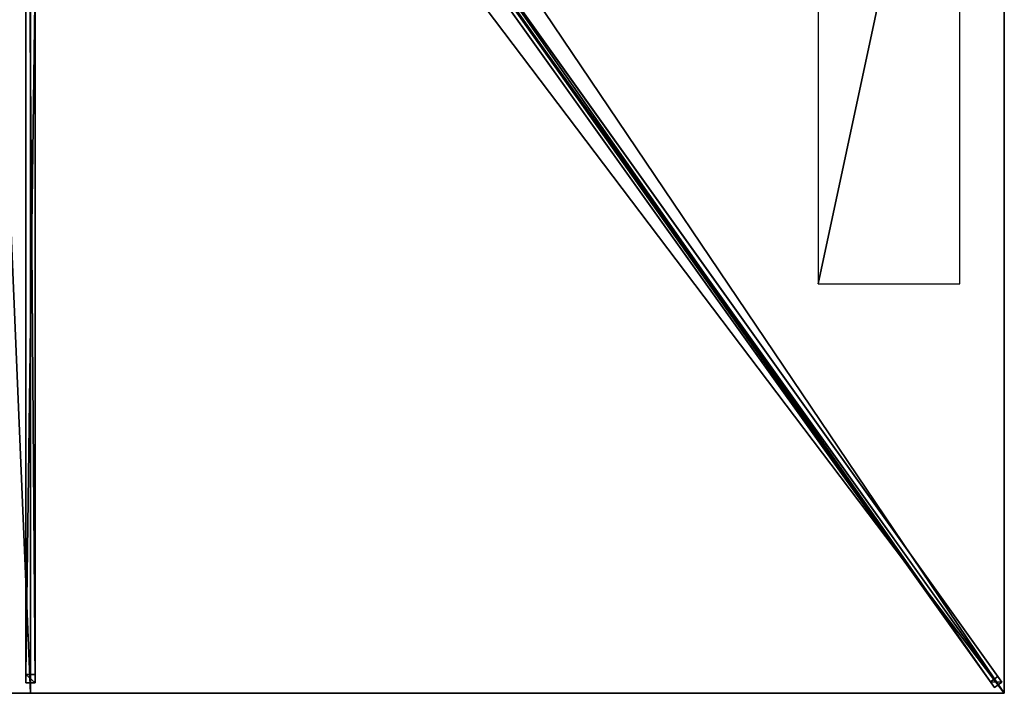
# Model space of a CAD drawing. Units: centimetres. Extents: x -125 to 125, y -175 to 175.
# Drawn here: x -1 to 125, y -175 to -88 of the extents above; entities that cross this region are included whole.
import ezdxf

# ---------------------------------------------------------------- set-up
doc = ezdxf.new("R2010")
doc.units = ezdxf.units.CM
doc.layers.get('0').update_dxf_attribs({"color": 144})

# ---------------------------------------------------------------- blocks, each defined once
blk = doc.blocks.new('Streben. May Parasols_ www.may-online.com')
for p, q in [((11.33, -14.84, 290.56), (124.7, -173.55, 239.94)), ((10.36, -15.53, 290.56), (123.72, -174.24, 239.94)), ((11.64, -16.29, 290.62), (96.87, -135.62, 252.56)), ((-0.6, -17.39, 289.85), (-0.6, -173.64, 240.01)), ((0.6, -17.39, 289.85), (0.6, -173.64, 240.01)), ((0, -18.75, 289.83), (0, -175, 240)), ((50.21, -69.26, 269.59), (124.19, -172.83, 236.55)), ((49.23, -69.95, 269.59), (123.21, -173.53, 236.55)), ((-0.6, -83.02, 265.24), (-0.6, -172.58, 236.68)), ((0.6, -83.02, 265.24), (0.6, -172.58, 236.68)), ((96.87, -135.62, 252.56), (125, -175, 240)), ((96.87, -135.62, 252.56), (105.31, -147.43, 248.79)), ((105.31, -147.43, 248.79), (125, -175, 240)), ((0.6, -172.58, 236.68), (-0.6, -172.58, 236.68)), ((-0.6, -172.58, 236.68), (-0.6, -173.64, 240.01)), ((0.6, -173.64, 240.01), (0.6, -172.58, 236.68)), ((124.19, -172.83, 236.55), (123.21, -173.53, 236.55)), ((124.7, -173.55, 239.94), (124.19, -172.83, 236.55)), ((-0.6, -173.64, 240.01), (0.6, -173.64, 240.01)), ((123.21, -173.53, 236.55), (123.72, -174.24, 239.94)), ((123.72, -174.24, 239.94), (124.7, -173.55, 239.94))]:
    blk.add_line(p, q)
mesh = blk.add_polyface()
corners = [(10.36, -15.53, 290.56), (123.21, -173.53, 236.55), (123.72, -174.24, 239.94), (49.23, -69.95, 269.59), (9.85, -14.82, 287.17)]
mesh.append_faces([[corners[k] for k in face] for face in [(0, 1, 2), (3, 0, 4)]], dxfattribs={"vtx0": -1})
mesh.append_faces([[corners[k] for k in face] for face in [(1, 0, 3)]], dxfattribs={"vtx0": -1, "vtx1": -1})
mesh = blk.add_polyface()
corners = [(123.72, -174.24, 239.94), (11.33, -14.84, 290.56), (10.36, -15.53, 290.56), (124.7, -173.55, 239.94)]
mesh.append_faces([[corners[k] for k in face] for face in [(0, 1, 2), (1, 0, 3)]], dxfattribs={"vtx0": -1})
mesh = blk.add_polyface()
corners = [(124.19, -172.83, 236.55), (11.33, -14.84, 290.56), (124.7, -173.55, 239.94), (50.21, -69.26, 269.59), (10.82, -14.12, 287.17)]
mesh.append_faces([[corners[k] for k in face] for face in [(0, 1, 2), (1, 3, 4)]], dxfattribs={"vtx0": -1})
mesh.append_faces([[corners[k] for k in face] for face in [(1, 0, 3)]], dxfattribs={"vtx0": -1, "vtx2": -1})
mesh = blk.add_polyface()
corners = [(-0.6, -17.39, 289.85), (-0.6, -172.58, 236.68), (-0.6, -173.64, 240.01), (-0.6, -83.02, 265.24), (-0.6, -16.33, 286.51)]
mesh.append_faces([[corners[k] for k in face] for face in [(0, 1, 2), (3, 0, 4)]], dxfattribs={"vtx0": -1})
mesh.append_faces([[corners[k] for k in face] for face in [(1, 0, 3)]], dxfattribs={"vtx0": -1, "vtx1": -1})
mesh = blk.add_polyface()
corners = [(0.6, -172.58, 236.68), (0.6, -17.39, 289.85), (0.6, -173.64, 240.01), (0.6, -83.02, 265.24), (0.6, -16.33, 286.51)]
mesh.append_faces([[corners[k] for k in face] for face in [(0, 1, 2), (1, 3, 4)]], dxfattribs={"vtx0": -1})
mesh.append_faces([[corners[k] for k in face] for face in [(1, 0, 3)]], dxfattribs={"vtx0": -1, "vtx2": -1})
mesh = blk.add_polyface()
corners = [(0.6, -173.64, 240.01), (-0.6, -17.39, 289.85), (-0.6, -173.64, 240.01), (0.6, -17.39, 289.85)]
mesh.append_faces([[corners[k] for k in face] for face in [(0, 1, 2), (1, 0, 3)]], dxfattribs={"vtx0": -1})
mesh = blk.add_polyface()
corners = [(49.72, -69.6, 269.59), (123.21, -173.53, 236.55), (49.23, -69.95, 269.59), (50.21, -69.26, 269.59), (124.19, -172.83, 236.55)]
mesh.append_faces([[corners[k] for k in face] for face in [(0, 1, 2), (1, 3, 4)]], dxfattribs={"vtx0": -1})
mesh.append_faces([[corners[k] for k in face] for face in [(1, 0, 3)]], dxfattribs={"vtx0": -1, "vtx2": -1})
mesh = blk.add_polyface()
corners = [(0.6, -83.02, 265.24), (-0.6, -172.58, 236.68), (-0.6, -83.02, 265.24), (0.6, -172.58, 236.68)]
mesh.append_faces([[corners[k] for k in face] for face in [(0, 1, 2), (1, 0, 3)]], dxfattribs={"vtx0": -1})
mesh = blk.add_polyface()
corners = [(0.6, -173.64, 240.01), (-0.6, -172.58, 236.68), (0.6, -172.58, 236.68), (-0.6, -173.64, 240.01)]
mesh.append_faces([[corners[k] for k in face] for face in [(0, 1, 2), (1, 0, 3)]], dxfattribs={"vtx0": -1})
mesh = blk.add_polyface()
corners = [(124.7, -173.55, 239.94), (123.21, -173.53, 236.55), (124.19, -172.83, 236.55), (123.72, -174.24, 239.94)]
mesh.append_faces([[corners[k] for k in face] for face in [(0, 1, 2), (1, 0, 3)]], dxfattribs={"vtx0": -1})
blk = doc.blocks.new('Membrane. May Parasols_ www.may-online.com')
for p, q in [((125, 0, 240), (125, -175, 240)), ((125, 0, 239.99), (125, -174.99, 239.99)), ((0, -175, 240), (0, -9.76, 292.7)), ((0, -175, 239.99), (0, -9.76, 292.69)), ((125, -175, 240), (6.97, -9.76, 292.7)), ((125, -175, 239.99), (6.97, -9.76, 292.69)), ((125, -174.99, 239.99), (6.97, -9.76, 292.69)), ((0, -175, 240), (-125, -175, 240)), ((0, -175, 239.99), (-124.99, -175, 239.99)), ((125, -175, 240), (0, -175, 240)), ((125, -175, 239.99), (0, -175, 239.99)), ((0, -175, 240), (0, -175, 239.99)), ((125, -175, 239.99), (125, -174.99, 239.99)), ((125, -174.99, 239.99), (125, -175, 239.99)), ((125, -175, 240), (125, -175, 239.99)), ((125, -175, 239.99), (125, -175, 239.99)), ((125, -175, 240), (125, -175, 239.99)), ((125, -175, 239.99), (125, -175, 239.99))]:
    blk.add_line(p, q)
mesh = blk.add_polyface()
corners = [(125, -175, 240), (6.97, 0, 292.7), (6.97, -9.76, 292.7), (125, 0, 240)]
mesh.append_faces([[corners[k] for k in face] for face in [(0, 1, 2), (1, 0, 3)]], dxfattribs={"vtx0": -1})
mesh = blk.add_polyface()
corners = [(125, -174.99, 239.99), (125, -175, 239.99), (125, 0, 239.99), (6.97, -9.76, 292.69), (6.97, 0, 292.69), (6.97, -9.76, 292.69), (125, -175, 239.99)]
mesh.append_faces([[corners[k] for k in face] for face in [(2, 3, 4)]], dxfattribs={"vtx0": -1})
mesh.append_faces([[corners[k] for k in face] for face in [(3, 2, 5), (5, 2, 6), (6, 2, 1)]], dxfattribs={"vtx0": -1, "vtx1": -1})
mesh.append_faces([[corners[k] for k in face] for face in [(0, 1, 2)]], dxfattribs={"vtx1": -1})
mesh = blk.add_polyface()
corners = [(125, -175, 239.99), (125, -175, 240), (125, -175, 239.99), (125, -174.99, 239.99), (125, 0, 240), (125, 0, 239.99)]
mesh.append_faces([[corners[k] for k in face] for face in [(0, 1, 2), (4, 3, 5)]], dxfattribs={"vtx0": -1})
mesh.append_faces([[corners[k] for k in face] for face in [(1, 3, 4)]], dxfattribs={"vtx0": -1, "vtx1": -1})
mesh.append_faces([[corners[k] for k in face] for face in [(1, 0, 3)]], dxfattribs={"vtx0": -1, "vtx2": -1})
mesh = blk.add_polyface()
corners = [(0, -175, 240), (-6.97, -9.76, 292.7), (-125, -175, 240), (0, -9.76, 292.7)]
mesh.append_faces([[corners[k] for k in face] for face in [(0, 1, 2), (1, 0, 3)]], dxfattribs={"vtx0": -1})
mesh = blk.add_polyface()
corners = [(-125, -174.99, 239.99), (-124.99, -175, 239.99), (-125, -175, 239.99), (-6.97, -9.76, 292.69), (0, -175, 239.99), (-6.97, -9.76, 292.69), (0, -9.76, 292.69)]
mesh.append_faces([[corners[k] for k in face] for face in [(0, 1, 2), (4, 5, 6)]], dxfattribs={"vtx0": -1})
mesh.append_faces([[corners[k] for k in face] for face in [(1, 3, 4)]], dxfattribs={"vtx0": -1, "vtx1": -1})
mesh.append_faces([[corners[k] for k in face] for face in [(1, 0, 3), (4, 3, 5)]], dxfattribs={"vtx0": -1, "vtx2": -1})
mesh = blk.add_polyface()
corners = [(125, -175, 240), (0, -9.76, 292.7), (0, -175, 240), (6.97, -9.76, 292.7)]
mesh.append_faces([[corners[k] for k in face] for face in [(0, 1, 2), (1, 0, 3)]], dxfattribs={"vtx0": -1})
mesh = blk.add_polyface()
corners = [(0, -9.76, 292.69), (125, -175, 239.99), (0, -175, 239.99), (6.97, -9.76, 292.69), (6.97, -9.76, 292.69), (125, -174.99, 239.99), (125, -175, 239.99)]
mesh.append_faces([[corners[k] for k in face] for face in [(0, 1, 2), (1, 5, 6)]], dxfattribs={"vtx0": -1})
mesh.append_faces([[corners[k] for k in face] for face in [(1, 0, 3), (1, 3, 4), (1, 4, 5)]], dxfattribs={"vtx0": -1, "vtx2": -1})
mesh = blk.add_polyface()
corners = [(0, -9.76, 292.7), (0, -175, 239.99), (0, -175, 240), (0, -9.76, 292.69)]
mesh.append_faces([[corners[k] for k in face] for face in [(0, 1, 2), (1, 0, 3)]], dxfattribs={"vtx0": -1})
mesh = blk.add_polyface()
corners = [(6.97, -9.76, 292.7), (125, -175, 239.99), (125, -175, 240), (6.97, -9.76, 292.69)]
mesh.append_faces([[corners[k] for k in face] for face in [(0, 1, 2), (1, 0, 3)]], dxfattribs={"vtx0": -1})
mesh = blk.add_polyface()
corners = [(125, -175, 239.99), (6.97, -9.76, 292.7), (125, -175, 240), (125, -174.99, 239.99), (6.97, -9.76, 292.69)]
mesh.append_faces([[corners[k] for k in face] for face in [(0, 1, 2), (1, 3, 4)]], dxfattribs={"vtx0": -1})
mesh.append_faces([[corners[k] for k in face] for face in [(1, 0, 3)]], dxfattribs={"vtx0": -1, "vtx2": -1})
mesh = blk.add_polyface()
corners = [(0, -175, 240), (-124.99, -175, 239.99), (0, -175, 239.99), (-125, -175, 240), (-125, -175, 239.99)]
mesh.append_faces([[corners[k] for k in face] for face in [(0, 1, 2), (1, 3, 4)]], dxfattribs={"vtx0": -1})
mesh.append_faces([[corners[k] for k in face] for face in [(3, 1, 0)]], dxfattribs={"vtx0": -1, "vtx1": -1})
mesh = blk.add_polyface()
corners = [(125, -175, 240), (125, -175, 239.99), (125, -175, 239.99), (0, -175, 240), (0, -175, 239.99)]
mesh.append_faces([[corners[k] for k in face] for face in [(0, 1, 2), (1, 3, 4)]], dxfattribs={"vtx0": -1})
mesh.append_faces([[corners[k] for k in face] for face in [(3, 1, 0)]], dxfattribs={"vtx0": -1, "vtx1": -1})
blk = doc.blocks.new('Logo. May Parasols_ www.may-online.com')
for p, q in [((119.3, -37.43, 242.77), (101.1, -37.43, 250.89)), ((101.1, -37.43, 250.89), (101.1, -122.43, 250.89)), ((119.3, -122.43, 242.77), (119.3, -37.43, 242.77)), ((101.1, -122.43, 250.89), (119.3, -122.43, 242.77))]:
    blk.add_line(p, q)
at = {"color": 28}
mesh = blk.add_polyface(dxfattribs=at)
corners = [(101.1, -122.43, 250.89), (119.3, -37.43, 242.77), (101.1, -37.43, 250.89), (119.3, -122.43, 242.77)]
mesh.append_faces([[corners[k] for k in face] for face in [(0, 1, 2), (1, 0, 3)]], dxfattribs={"vtx0": -1, "color": 28})
blk = doc.blocks.new('Gruppe32#1')
for p, q in [((124.99, 0, 240), (124.99, -175, 240)), ((125, 0, 240), (125, -175, 240)), ((124.99, -7.5, 212), (124.99, -167.5, 212)), ((125, -7.5, 212), (125, -167.5, 212)), ((125, -167.5, 212), (124.99, -167.5, 212)), ((125, -169.41, 212.38), (124.99, -169.41, 212.38)), ((125, -171.04, 213.46), (124.99, -171.04, 213.46)), ((125, -172.12, 215.09), (124.99, -172.12, 215.09)), ((124.99, -172.5, 228.1), (124.99, -172.5, 217)), ((125, -172.5, 228.1), (124.99, -172.5, 228.1)), ((125, -172.5, 217), (124.99, -172.5, 217)), ((125, -172.69, 229.06), (124.99, -172.69, 229.06)), ((125, -172.5, 228.1), (125, -172.5, 217)), ((125, -173.23, 229.87), (124.99, -173.23, 229.87)), ((125, -174.04, 230.41), (124.99, -174.04, 230.41)), ((124.99, -175, 240), (124.99, -175, 230.6)), ((125, -175, 240), (124.99, -175, 240)), ((125, -175, 230.6), (124.99, -175, 230.6)), ((125, -175, 240), (125, -175, 230.6))]:
    blk.add_line(p, q)
at = {"extrusion": (1, 0, 0)}
for centre in [(-167.5, 217, 124.99), (-167.5, 217, 125)]:
    blk.add_arc(centre, 5, 180, 270, dxfattribs=at)
at = {"extrusion": (-1, 0, 0)}
for centre in [(175, 228.1, -124.99), (175, 228.1, -125)]:
    blk.add_arc(centre, 2.5, 90, 180, dxfattribs=at)
mesh = blk.add_polyface()
corners = [(124.99, 0, 240), (124.99, -175, 230.6), (124.99, -175, 240), (124.99, -174.04, 230.41), (124.99, -173.23, 229.87), (124.99, -172.69, 229.06), (124.99, -172.5, 228.1), (124.99, -172.5, 217), (124.99, -172.12, 215.09), (124.99, -171.04, 213.46), (124.99, -169.41, 212.38), (124.99, -167.5, 212), (124.99, -7.5, 212), (124.99, -2.31, 229.06), (124.99, -2.5, 228.1), (124.99, -5.59, 212.38), (124.99, -3.96, 213.46), (124.99, -2.88, 215.09), (124.99, -1.77, 229.87), (124.99, -0.96, 230.41), (124.99, 0, 230.6), (124.99, -2.5, 217)]
mesh.append_faces([[corners[k] for k in face] for face in [(0, 1, 2), (19, 0, 20)]], dxfattribs={"vtx0": -1})
mesh.append_faces([[corners[k] for k in face] for face in [(1, 0, 3), (3, 0, 4), (4, 0, 5), (5, 0, 6), (6, 0, 7), (7, 0, 8), (8, 0, 9), (9, 0, 10), (10, 0, 11), (11, 0, 12), (12, 14, 15), (15, 14, 16), (16, 14, 17), (13, 0, 18), (18, 0, 19)]], dxfattribs={"vtx0": -1, "vtx1": -1})
mesh.append_faces([[corners[k] for k in face] for face in [(12, 0, 13)]], dxfattribs={"vtx0": -1, "vtx1": -1, "vtx2": -1})
mesh.append_faces([[corners[k] for k in face] for face in [(12, 13, 14)]], dxfattribs={"vtx0": -1, "vtx2": -1})
mesh.append_faces([[corners[k] for k in face] for face in [(21, 17, 14)]], dxfattribs={"vtx1": -1})
mesh = blk.add_polyface()
corners = [(125, -175, 240), (124.99, 0, 240), (124.99, -175, 240), (125, 0, 240)]
mesh.append_faces([[corners[k] for k in face] for face in [(0, 1, 2), (1, 0, 3)]], dxfattribs={"vtx0": -1})
mesh = blk.add_polyface()
corners = [(125, -172.12, 215.09), (125, -172.5, 228.1), (125, -172.5, 217), (125, -174.04, 230.41), (125, -175, 240), (125, -175, 230.6), (125, 0, 240), (125, -173.23, 229.87), (125, -172.69, 229.06), (125, -171.04, 213.46), (125, -169.41, 212.38), (125, -167.5, 212), (125, -7.5, 212), (125, -2.31, 229.06), (125, -2.5, 228.1), (125, -5.59, 212.38), (125, -3.96, 213.46), (125, -2.88, 215.09), (125, -2.5, 217), (125, -1.77, 229.87), (125, -0.96, 230.41), (125, 0, 230.6)]
mesh.append_faces([[corners[k] for k in face] for face in [(0, 1, 2), (3, 4, 5), (14, 17, 18), (6, 20, 21)]], dxfattribs={"vtx0": -1})
mesh.append_faces([[corners[k] for k in face] for face in [(4, 3, 6), (13, 12, 14)]], dxfattribs={"vtx0": -1, "vtx1": -1})
mesh.append_faces([[corners[k] for k in face] for face in [(6, 1, 0), (6, 12, 13)]], dxfattribs={"vtx0": -1, "vtx1": -1, "vtx2": -1})
mesh.append_faces([[corners[k] for k in face] for face in [(6, 3, 7), (6, 7, 8), (6, 8, 1), (6, 0, 9), (6, 9, 10), (6, 10, 11), (6, 11, 12), (14, 12, 15), (14, 15, 16), (14, 16, 17), (6, 13, 19), (6, 19, 20)]], dxfattribs={"vtx0": -1, "vtx2": -1})
mesh = blk.add_polyface()
corners = [(125, -7.5, 212), (124.99, -167.5, 212), (124.99, -7.5, 212), (125, -167.5, 212)]
mesh.append_faces([[corners[k] for k in face] for face in [(0, 1, 2), (1, 0, 3)]], dxfattribs={"vtx0": -1})
mesh = blk.add_polyface()
corners = [(125, -167.5, 212), (124.99, -169.41, 212.38), (124.99, -167.5, 212), (125, -169.41, 212.38)]
mesh.append_faces([[corners[k] for k in face] for face in [(0, 1, 2), (1, 0, 3)]], dxfattribs={"vtx0": -1})
mesh = blk.add_polyface()
corners = [(125, -169.41, 212.38), (124.99, -171.04, 213.46), (124.99, -169.41, 212.38), (125, -171.04, 213.46)]
mesh.append_faces([[corners[k] for k in face] for face in [(0, 1, 2), (1, 0, 3)]], dxfattribs={"vtx0": -1})
mesh = blk.add_polyface()
corners = [(125, -172.12, 215.09), (124.99, -171.04, 213.46), (125, -171.04, 213.46), (124.99, -172.12, 215.09)]
mesh.append_faces([[corners[k] for k in face] for face in [(0, 1, 2), (1, 0, 3)]], dxfattribs={"vtx0": -1})
mesh = blk.add_polyface()
corners = [(125, -172.5, 217), (124.99, -172.12, 215.09), (125, -172.12, 215.09), (124.99, -172.5, 217)]
mesh.append_faces([[corners[k] for k in face] for face in [(0, 1, 2), (1, 0, 3)]], dxfattribs={"vtx0": -1})
mesh = blk.add_polyface()
corners = [(125, -172.69, 229.06), (124.99, -172.5, 228.1), (125, -172.5, 228.1), (124.99, -172.69, 229.06)]
mesh.append_faces([[corners[k] for k in face] for face in [(0, 1, 2), (1, 0, 3)]], dxfattribs={"vtx0": -1})
mesh = blk.add_polyface()
corners = [(125, -172.5, 228.1), (124.99, -172.5, 217), (125, -172.5, 217), (124.99, -172.5, 228.1)]
mesh.append_faces([[corners[k] for k in face] for face in [(0, 1, 2), (1, 0, 3)]], dxfattribs={"vtx0": -1})
mesh = blk.add_polyface()
corners = [(125, -173.23, 229.87), (124.99, -172.69, 229.06), (125, -172.69, 229.06), (124.99, -173.23, 229.87)]
mesh.append_faces([[corners[k] for k in face] for face in [(0, 1, 2), (1, 0, 3)]], dxfattribs={"vtx0": -1})
mesh = blk.add_polyface()
corners = [(125, -173.23, 229.87), (124.99, -174.04, 230.41), (124.99, -173.23, 229.87), (125, -174.04, 230.41)]
mesh.append_faces([[corners[k] for k in face] for face in [(0, 1, 2), (1, 0, 3)]], dxfattribs={"vtx0": -1})
mesh = blk.add_polyface()
corners = [(125, -174.04, 230.41), (124.99, -175, 230.6), (124.99, -174.04, 230.41), (125, -175, 230.6)]
mesh.append_faces([[corners[k] for k in face] for face in [(0, 1, 2), (1, 0, 3)]], dxfattribs={"vtx0": -1})
mesh = blk.add_polyface()
corners = [(125, -175, 240), (124.99, -175, 230.6), (125, -175, 230.6), (124.99, -175, 240)]
mesh.append_faces([[corners[k] for k in face] for face in [(0, 1, 2), (1, 0, 3)]], dxfattribs={"vtx0": -1})
blk = doc.blocks.new('Gruppe35#1')
for p, q in [((125, -174.99, 240), (0, -174.99, 240)), ((0, -174.99, 240), (0, -174.99, 230.6)), ((0, -175, 240), (0, -174.99, 240)), ((0, -175, 230.6), (0, -174.99, 230.6)), ((125, -175, 240), (0, -175, 240)), ((0, -175, 240), (0, -175, 230.6)), ((0.96, -175, 230.41), (0.96, -174.99, 230.41)), ((1.77, -175, 229.87), (1.77, -174.99, 229.87)), ((2.31, -175, 229.06), (2.31, -174.99, 229.06)), ((2.5, -174.99, 228.1), (2.5, -174.99, 217)), ((2.5, -175, 228.1), (2.5, -174.99, 228.1)), ((2.5, -175, 217), (2.5, -174.99, 217)), ((2.5, -175, 228.1), (2.5, -175, 217)), ((2.88, -175, 215.09), (2.88, -174.99, 215.09)), ((3.96, -175, 213.46), (3.96, -174.99, 213.46)), ((5.59, -175, 212.38), (5.59, -174.99, 212.38)), ((117.5, -174.99, 212), (7.5, -174.99, 212)), ((7.5, -175, 212), (7.5, -174.99, 212)), ((117.5, -175, 212), (7.5, -175, 212)), ((117.5, -175, 212), (117.5, -174.99, 212)), ((119.41, -175, 212.38), (119.41, -174.99, 212.38)), ((121.04, -175, 213.46), (121.04, -174.99, 213.46)), ((122.12, -175, 215.09), (122.12, -174.99, 215.09)), ((122.5, -174.99, 228.1), (122.5, -174.99, 217)), ((122.5, -175, 217), (122.5, -174.99, 217)), ((122.5, -175, 228.1), (122.5, -174.99, 228.1)), ((122.5, -175, 228.1), (122.5, -175, 217)), ((122.69, -175, 229.06), (122.69, -174.99, 229.06)), ((123.23, -175, 229.87), (123.23, -174.99, 229.87)), ((124.04, -175, 230.41), (124.04, -174.99, 230.41)), ((125, -174.99, 240), (125, -174.99, 230.6)), ((125, -175, 240), (125, -174.99, 240)), ((125, -175, 230.6), (125, -174.99, 230.6)), ((125, -175, 240), (125, -175, 230.6))]:
    blk.add_line(p, q)
at = {"extrusion": (0, 1, 0)}
for centre, radius, start, end in [((0, 228.1, -174.99), 2.5, 90, 180), ((0, 228.1, -175), 2.5, 90, 180), ((-117.5, 217, -174.99), 5, 180, 270), ((-117.5, 217, -175), 5, 180, 270)]:
    blk.add_arc(centre, radius, start, end, dxfattribs=at)
at = {"extrusion": (0, -1, 0)}
for centre, radius, start, end in [((7.5, 217, 174.99), 5, 180, 270), ((7.5, 217, 175), 5, 180, 270), ((125, 228.1, 174.99), 2.5, 90, 180), ((125, 228.1, 175), 2.5, 90, 180)]:
    blk.add_arc(centre, radius, start, end, dxfattribs=at)
mesh = blk.add_polyface()
corners = [(5.59, -174.99, 212.38), (117.5, -174.99, 212), (7.5, -174.99, 212), (119.41, -174.99, 212.38), (3.96, -174.99, 213.46), (121.04, -174.99, 213.46), (2.88, -174.99, 215.09), (122.12, -174.99, 215.09), (2.5, -174.99, 217), (122.5, -174.99, 217), (2.5, -174.99, 228.1), (122.5, -174.99, 228.1), (2.31, -174.99, 229.06), (122.69, -174.99, 229.06), (1.77, -174.99, 229.87), (123.23, -174.99, 229.87), (0.96, -174.99, 230.41), (124.04, -174.99, 230.41), (0, -174.99, 230.6), (125, -174.99, 230.6), (0, -174.99, 240), (125, -174.99, 240)]
mesh.append_faces([[corners[k] for k in face] for face in [(0, 1, 2), (19, 20, 21)]], dxfattribs={"vtx0": -1})
mesh.append_faces([[corners[k] for k in face] for face in [(1, 0, 3), (3, 4, 5), (5, 6, 7), (7, 8, 9), (9, 10, 11), (11, 12, 13), (13, 14, 15), (15, 16, 17), (17, 18, 19)]], dxfattribs={"vtx0": -1, "vtx1": -1})
mesh.append_faces([[corners[k] for k in face] for face in [(3, 0, 4), (5, 4, 6), (7, 6, 8), (9, 8, 10), (11, 10, 12), (13, 12, 14), (15, 14, 16), (17, 16, 18), (19, 18, 20)]], dxfattribs={"vtx0": -1, "vtx2": -1})
mesh = blk.add_polyface()
corners = [(125, -175, 240), (0, -174.99, 240), (0, -175, 240), (125, -174.99, 240)]
mesh.append_faces([[corners[k] for k in face] for face in [(0, 1, 2), (1, 0, 3)]], dxfattribs={"vtx0": -1})
mesh = blk.add_polyface()
corners = [(0, -174.99, 240), (0, -175, 230.6), (0, -175, 240), (0, -174.99, 230.6)]
mesh.append_faces([[corners[k] for k in face] for face in [(0, 1, 2), (1, 0, 3)]], dxfattribs={"vtx0": -1})
mesh = blk.add_polyface()
corners = [(0.96, -174.99, 230.41), (0, -175, 230.6), (0, -174.99, 230.6), (0.96, -175, 230.41)]
mesh.append_faces([[corners[k] for k in face] for face in [(0, 1, 2), (1, 0, 3)]], dxfattribs={"vtx0": -1})
mesh = blk.add_polyface()
corners = [(119.41, -175, 212.38), (7.5, -175, 212), (117.5, -175, 212), (5.59, -175, 212.38), (121.04, -175, 213.46), (3.96, -175, 213.46), (122.12, -175, 215.09), (2.88, -175, 215.09), (122.5, -175, 217), (2.5, -175, 217), (122.5, -175, 228.1), (2.5, -175, 228.1), (122.69, -175, 229.06), (2.31, -175, 229.06), (123.23, -175, 229.87), (1.77, -175, 229.87), (124.04, -175, 230.41), (0.96, -175, 230.41), (125, -175, 230.6), (0, -175, 230.6), (125, -175, 240), (0, -175, 240)]
mesh.append_faces([[corners[k] for k in face] for face in [(0, 1, 2), (19, 20, 21)]], dxfattribs={"vtx0": -1})
mesh.append_faces([[corners[k] for k in face] for face in [(1, 0, 3), (3, 4, 5), (5, 6, 7), (7, 8, 9), (9, 10, 11), (11, 12, 13), (13, 14, 15), (15, 16, 17), (17, 18, 19)]], dxfattribs={"vtx0": -1, "vtx1": -1})
mesh.append_faces([[corners[k] for k in face] for face in [(3, 0, 4), (5, 4, 6), (7, 6, 8), (9, 8, 10), (11, 10, 12), (13, 12, 14), (15, 14, 16), (17, 16, 18), (19, 18, 20)]], dxfattribs={"vtx0": -1, "vtx2": -1})
mesh = blk.add_polyface()
corners = [(1.77, -174.99, 229.87), (0.96, -175, 230.41), (0.96, -174.99, 230.41), (1.77, -175, 229.87)]
mesh.append_faces([[corners[k] for k in face] for face in [(0, 1, 2), (1, 0, 3)]], dxfattribs={"vtx0": -1})
mesh = blk.add_polyface()
corners = [(1.77, -174.99, 229.87), (2.31, -175, 229.06), (1.77, -175, 229.87), (2.31, -174.99, 229.06)]
mesh.append_faces([[corners[k] for k in face] for face in [(0, 1, 2), (1, 0, 3)]], dxfattribs={"vtx0": -1})
mesh = blk.add_polyface()
corners = [(2.31, -174.99, 229.06), (2.5, -175, 228.1), (2.31, -175, 229.06), (2.5, -174.99, 228.1)]
mesh.append_faces([[corners[k] for k in face] for face in [(0, 1, 2), (1, 0, 3)]], dxfattribs={"vtx0": -1})
mesh = blk.add_polyface()
corners = [(2.5, -174.99, 228.1), (2.5, -175, 217), (2.5, -175, 228.1), (2.5, -174.99, 217)]
mesh.append_faces([[corners[k] for k in face] for face in [(0, 1, 2), (1, 0, 3)]], dxfattribs={"vtx0": -1})
mesh = blk.add_polyface()
corners = [(2.5, -174.99, 217), (2.88, -175, 215.09), (2.5, -175, 217), (2.88, -174.99, 215.09)]
mesh.append_faces([[corners[k] for k in face] for face in [(0, 1, 2), (1, 0, 3)]], dxfattribs={"vtx0": -1})
mesh = blk.add_polyface()
corners = [(2.88, -174.99, 215.09), (3.96, -175, 213.46), (2.88, -175, 215.09), (3.96, -174.99, 213.46)]
mesh.append_faces([[corners[k] for k in face] for face in [(0, 1, 2), (1, 0, 3)]], dxfattribs={"vtx0": -1})
mesh = blk.add_polyface()
corners = [(5.59, -174.99, 212.38), (3.96, -175, 213.46), (3.96, -174.99, 213.46), (5.59, -175, 212.38)]
mesh.append_faces([[corners[k] for k in face] for face in [(0, 1, 2), (1, 0, 3)]], dxfattribs={"vtx0": -1})
mesh = blk.add_polyface()
corners = [(7.5, -174.99, 212), (5.59, -175, 212.38), (5.59, -174.99, 212.38), (7.5, -175, 212)]
mesh.append_faces([[corners[k] for k in face] for face in [(0, 1, 2), (1, 0, 3)]], dxfattribs={"vtx0": -1})
mesh = blk.add_polyface()
corners = [(117.5, -174.99, 212), (7.5, -175, 212), (7.5, -174.99, 212), (117.5, -175, 212)]
mesh.append_faces([[corners[k] for k in face] for face in [(0, 1, 2), (1, 0, 3)]], dxfattribs={"vtx0": -1})
mesh = blk.add_polyface()
corners = [(119.41, -174.99, 212.38), (117.5, -175, 212), (117.5, -174.99, 212), (119.41, -175, 212.38)]
mesh.append_faces([[corners[k] for k in face] for face in [(0, 1, 2), (1, 0, 3)]], dxfattribs={"vtx0": -1})
mesh = blk.add_polyface()
corners = [(121.04, -174.99, 213.46), (119.41, -175, 212.38), (119.41, -174.99, 212.38), (121.04, -175, 213.46)]
mesh.append_faces([[corners[k] for k in face] for face in [(0, 1, 2), (1, 0, 3)]], dxfattribs={"vtx0": -1})
mesh = blk.add_polyface()
corners = [(121.04, -174.99, 213.46), (122.12, -175, 215.09), (121.04, -175, 213.46), (122.12, -174.99, 215.09)]
mesh.append_faces([[corners[k] for k in face] for face in [(0, 1, 2), (1, 0, 3)]], dxfattribs={"vtx0": -1})
mesh = blk.add_polyface()
corners = [(122.12, -174.99, 215.09), (122.5, -175, 217), (122.12, -175, 215.09), (122.5, -174.99, 217)]
mesh.append_faces([[corners[k] for k in face] for face in [(0, 1, 2), (1, 0, 3)]], dxfattribs={"vtx0": -1})
mesh = blk.add_polyface()
corners = [(122.5, -174.99, 217), (122.5, -175, 228.1), (122.5, -175, 217), (122.5, -174.99, 228.1)]
mesh.append_faces([[corners[k] for k in face] for face in [(0, 1, 2), (1, 0, 3)]], dxfattribs={"vtx0": -1})
mesh = blk.add_polyface()
corners = [(122.5, -174.99, 228.1), (122.69, -175, 229.06), (122.5, -175, 228.1), (122.69, -174.99, 229.06)]
mesh.append_faces([[corners[k] for k in face] for face in [(0, 1, 2), (1, 0, 3)]], dxfattribs={"vtx0": -1})
mesh = blk.add_polyface()
corners = [(122.69, -174.99, 229.06), (123.23, -175, 229.87), (122.69, -175, 229.06), (123.23, -174.99, 229.87)]
mesh.append_faces([[corners[k] for k in face] for face in [(0, 1, 2), (1, 0, 3)]], dxfattribs={"vtx0": -1})
mesh = blk.add_polyface()
corners = [(124.04, -174.99, 230.41), (123.23, -175, 229.87), (123.23, -174.99, 229.87), (124.04, -175, 230.41)]
mesh.append_faces([[corners[k] for k in face] for face in [(0, 1, 2), (1, 0, 3)]], dxfattribs={"vtx0": -1})
mesh = blk.add_polyface()
corners = [(125, -174.99, 230.6), (124.04, -175, 230.41), (124.04, -174.99, 230.41), (125, -175, 230.6)]
mesh.append_faces([[corners[k] for k in face] for face in [(0, 1, 2), (1, 0, 3)]], dxfattribs={"vtx0": -1})
mesh = blk.add_polyface()
corners = [(125, -174.99, 230.6), (125, -175, 240), (125, -175, 230.6), (125, -174.99, 240)]
mesh.append_faces([[corners[k] for k in face] for face in [(0, 1, 2), (1, 0, 3)]], dxfattribs={"vtx0": -1})
blk = doc.blocks.new('Gruppe36#1')
for p, q in [((0, -174.99, 240), (-125, -174.99, 240)), ((-125, -174.99, 240), (-125, -174.99, 230.6)), ((-125, -175, 240), (-125, -174.99, 240)), ((-125, -175, 230.6), (-125, -174.99, 230.6)), ((0, -175, 240), (-125, -175, 240)), ((-125, -175, 240), (-125, -175, 230.6)), ((-124.04, -175, 230.41), (-124.04, -174.99, 230.41)), ((-123.23, -175, 229.87), (-123.23, -174.99, 229.87)), ((-122.69, -175, 229.06), (-122.69, -174.99, 229.06)), ((-122.5, -174.99, 228.1), (-122.5, -174.99, 217)), ((-122.5, -175, 228.1), (-122.5, -174.99, 228.1)), ((-122.5, -175, 217), (-122.5, -174.99, 217)), ((-122.5, -175, 228.1), (-122.5, -175, 217)), ((-122.12, -175, 215.09), (-122.12, -174.99, 215.09)), ((-121.04, -175, 213.46), (-121.04, -174.99, 213.46)), ((-119.41, -175, 212.38), (-119.41, -174.99, 212.38)), ((-7.5, -174.99, 212), (-117.5, -174.99, 212)), ((-117.5, -175, 212), (-117.5, -174.99, 212)), ((-7.5, -175, 212), (-117.5, -175, 212)), ((-7.5, -175, 212), (-7.5, -174.99, 212)), ((-5.59, -175, 212.38), (-5.59, -174.99, 212.38)), ((-3.96, -175, 213.46), (-3.96, -174.99, 213.46)), ((-2.88, -175, 215.09), (-2.88, -174.99, 215.09)), ((-2.5, -174.99, 228.1), (-2.5, -174.99, 217)), ((-2.5, -175, 217), (-2.5, -174.99, 217)), ((-2.5, -175, 228.1), (-2.5, -174.99, 228.1)), ((-2.5, -175, 228.1), (-2.5, -175, 217)), ((-2.31, -175, 229.06), (-2.31, -174.99, 229.06)), ((-1.77, -175, 229.87), (-1.77, -174.99, 229.87)), ((-0.96, -175, 230.41), (-0.96, -174.99, 230.41)), ((0, -174.99, 240), (0, -174.99, 230.6)), ((0, -175, 240), (0, -174.99, 240)), ((0, -175, 230.6), (0, -174.99, 230.6)), ((0, -175, 240), (0, -175, 230.6))]:
    blk.add_line(p, q)
at = {"extrusion": (0, 1, 0)}
for centre, radius, start, end in [((125, 228.1, -174.99), 2.5, 90, 180), ((125, 228.1, -175), 2.5, 90, 180), ((7.5, 217, -174.99), 5, 180, 270), ((7.5, 217, -175), 5, 180, 270)]:
    blk.add_arc(centre, radius, start, end, dxfattribs=at)
at = {"extrusion": (0, -1, 0)}
for centre, radius, start, end in [((-117.5, 217, 174.99), 5, 180, 270), ((-117.5, 217, 175), 5, 180, 270), ((0, 228.1, 174.99), 2.5, 90, 180), ((0, 228.1, 175), 2.5, 90, 180)]:
    blk.add_arc(centre, radius, start, end, dxfattribs=at)
mesh = blk.add_polyface()
corners = [(-119.41, -174.99, 212.38), (-7.5, -174.99, 212), (-117.5, -174.99, 212), (-5.59, -174.99, 212.38), (-121.04, -174.99, 213.46), (-3.96, -174.99, 213.46), (-122.12, -174.99, 215.09), (-2.88, -174.99, 215.09), (-122.5, -174.99, 217), (-2.5, -174.99, 217), (-122.5, -174.99, 228.1), (-2.5, -174.99, 228.1), (-122.69, -174.99, 229.06), (-2.31, -174.99, 229.06), (-123.23, -174.99, 229.87), (-1.77, -174.99, 229.87), (-124.04, -174.99, 230.41), (-0.96, -174.99, 230.41), (-125, -174.99, 230.6), (0, -174.99, 230.6), (-125, -174.99, 240), (0, -174.99, 240)]
mesh.append_faces([[corners[k] for k in face] for face in [(0, 1, 2), (19, 20, 21)]], dxfattribs={"vtx0": -1})
mesh.append_faces([[corners[k] for k in face] for face in [(1, 0, 3), (3, 4, 5), (5, 6, 7), (7, 8, 9), (9, 10, 11), (11, 12, 13), (13, 14, 15), (15, 16, 17), (17, 18, 19)]], dxfattribs={"vtx0": -1, "vtx1": -1})
mesh.append_faces([[corners[k] for k in face] for face in [(3, 0, 4), (5, 4, 6), (7, 6, 8), (9, 8, 10), (11, 10, 12), (13, 12, 14), (15, 14, 16), (17, 16, 18), (19, 18, 20)]], dxfattribs={"vtx0": -1, "vtx2": -1})
mesh = blk.add_polyface()
corners = [(0, -175, 240), (-125, -174.99, 240), (-125, -175, 240), (0, -174.99, 240)]
mesh.append_faces([[corners[k] for k in face] for face in [(0, 1, 2), (1, 0, 3)]], dxfattribs={"vtx0": -1})
mesh = blk.add_polyface()
corners = [(-125, -174.99, 240), (-125, -175, 230.6), (-125, -175, 240), (-125, -174.99, 230.6)]
mesh.append_faces([[corners[k] for k in face] for face in [(0, 1, 2), (1, 0, 3)]], dxfattribs={"vtx0": -1})
mesh = blk.add_polyface()
corners = [(-124.04, -174.99, 230.41), (-125, -175, 230.6), (-125, -174.99, 230.6), (-124.04, -175, 230.41)]
mesh.append_faces([[corners[k] for k in face] for face in [(0, 1, 2), (1, 0, 3)]], dxfattribs={"vtx0": -1})
mesh = blk.add_polyface()
corners = [(-5.59, -175, 212.38), (-117.5, -175, 212), (-7.5, -175, 212), (-119.41, -175, 212.38), (-3.96, -175, 213.46), (-121.04, -175, 213.46), (-2.88, -175, 215.09), (-122.12, -175, 215.09), (-2.5, -175, 217), (-122.5, -175, 217), (-2.5, -175, 228.1), (-122.5, -175, 228.1), (-2.31, -175, 229.06), (-122.69, -175, 229.06), (-1.77, -175, 229.87), (-123.23, -175, 229.87), (-0.96, -175, 230.41), (-124.04, -175, 230.41), (0, -175, 230.6), (-125, -175, 230.6), (0, -175, 240), (-125, -175, 240)]
mesh.append_faces([[corners[k] for k in face] for face in [(0, 1, 2), (19, 20, 21)]], dxfattribs={"vtx0": -1})
mesh.append_faces([[corners[k] for k in face] for face in [(1, 0, 3), (3, 4, 5), (5, 6, 7), (7, 8, 9), (9, 10, 11), (11, 12, 13), (13, 14, 15), (15, 16, 17), (17, 18, 19)]], dxfattribs={"vtx0": -1, "vtx1": -1})
mesh.append_faces([[corners[k] for k in face] for face in [(3, 0, 4), (5, 4, 6), (7, 6, 8), (9, 8, 10), (11, 10, 12), (13, 12, 14), (15, 14, 16), (17, 16, 18), (19, 18, 20)]], dxfattribs={"vtx0": -1, "vtx2": -1})
mesh = blk.add_polyface()
corners = [(-123.23, -174.99, 229.87), (-124.04, -175, 230.41), (-124.04, -174.99, 230.41), (-123.23, -175, 229.87)]
mesh.append_faces([[corners[k] for k in face] for face in [(0, 1, 2), (1, 0, 3)]], dxfattribs={"vtx0": -1})
mesh = blk.add_polyface()
corners = [(-123.23, -174.99, 229.87), (-122.69, -175, 229.06), (-123.23, -175, 229.87), (-122.69, -174.99, 229.06)]
mesh.append_faces([[corners[k] for k in face] for face in [(0, 1, 2), (1, 0, 3)]], dxfattribs={"vtx0": -1})
mesh = blk.add_polyface()
corners = [(-122.69, -174.99, 229.06), (-122.5, -175, 228.1), (-122.69, -175, 229.06), (-122.5, -174.99, 228.1)]
mesh.append_faces([[corners[k] for k in face] for face in [(0, 1, 2), (1, 0, 3)]], dxfattribs={"vtx0": -1})
mesh = blk.add_polyface()
corners = [(-122.5, -174.99, 228.1), (-122.5, -175, 217), (-122.5, -175, 228.1), (-122.5, -174.99, 217)]
mesh.append_faces([[corners[k] for k in face] for face in [(0, 1, 2), (1, 0, 3)]], dxfattribs={"vtx0": -1})
mesh = blk.add_polyface()
corners = [(-122.5, -174.99, 217), (-122.12, -175, 215.09), (-122.5, -175, 217), (-122.12, -174.99, 215.09)]
mesh.append_faces([[corners[k] for k in face] for face in [(0, 1, 2), (1, 0, 3)]], dxfattribs={"vtx0": -1})
mesh = blk.add_polyface()
corners = [(-122.12, -174.99, 215.09), (-121.04, -175, 213.46), (-122.12, -175, 215.09), (-121.04, -174.99, 213.46)]
mesh.append_faces([[corners[k] for k in face] for face in [(0, 1, 2), (1, 0, 3)]], dxfattribs={"vtx0": -1})
mesh = blk.add_polyface()
corners = [(-119.41, -174.99, 212.38), (-121.04, -175, 213.46), (-121.04, -174.99, 213.46), (-119.41, -175, 212.38)]
mesh.append_faces([[corners[k] for k in face] for face in [(0, 1, 2), (1, 0, 3)]], dxfattribs={"vtx0": -1})
mesh = blk.add_polyface()
corners = [(-117.5, -174.99, 212), (-119.41, -175, 212.38), (-119.41, -174.99, 212.38), (-117.5, -175, 212)]
mesh.append_faces([[corners[k] for k in face] for face in [(0, 1, 2), (1, 0, 3)]], dxfattribs={"vtx0": -1})
mesh = blk.add_polyface()
corners = [(-7.5, -174.99, 212), (-117.5, -175, 212), (-117.5, -174.99, 212), (-7.5, -175, 212)]
mesh.append_faces([[corners[k] for k in face] for face in [(0, 1, 2), (1, 0, 3)]], dxfattribs={"vtx0": -1})
mesh = blk.add_polyface()
corners = [(-5.59, -174.99, 212.38), (-7.5, -175, 212), (-7.5, -174.99, 212), (-5.59, -175, 212.38)]
mesh.append_faces([[corners[k] for k in face] for face in [(0, 1, 2), (1, 0, 3)]], dxfattribs={"vtx0": -1})
mesh = blk.add_polyface()
corners = [(-3.96, -174.99, 213.46), (-5.59, -175, 212.38), (-5.59, -174.99, 212.38), (-3.96, -175, 213.46)]
mesh.append_faces([[corners[k] for k in face] for face in [(0, 1, 2), (1, 0, 3)]], dxfattribs={"vtx0": -1})
mesh = blk.add_polyface()
corners = [(-3.96, -174.99, 213.46), (-2.88, -175, 215.09), (-3.96, -175, 213.46), (-2.88, -174.99, 215.09)]
mesh.append_faces([[corners[k] for k in face] for face in [(0, 1, 2), (1, 0, 3)]], dxfattribs={"vtx0": -1})
mesh = blk.add_polyface()
corners = [(-2.88, -174.99, 215.09), (-2.5, -175, 217), (-2.88, -175, 215.09), (-2.5, -174.99, 217)]
mesh.append_faces([[corners[k] for k in face] for face in [(0, 1, 2), (1, 0, 3)]], dxfattribs={"vtx0": -1})
mesh = blk.add_polyface()
corners = [(-2.5, -174.99, 217), (-2.5, -175, 228.1), (-2.5, -175, 217), (-2.5, -174.99, 228.1)]
mesh.append_faces([[corners[k] for k in face] for face in [(0, 1, 2), (1, 0, 3)]], dxfattribs={"vtx0": -1})
mesh = blk.add_polyface()
corners = [(-2.5, -174.99, 228.1), (-2.31, -175, 229.06), (-2.5, -175, 228.1), (-2.31, -174.99, 229.06)]
mesh.append_faces([[corners[k] for k in face] for face in [(0, 1, 2), (1, 0, 3)]], dxfattribs={"vtx0": -1})
mesh = blk.add_polyface()
corners = [(-2.31, -174.99, 229.06), (-1.77, -175, 229.87), (-2.31, -175, 229.06), (-1.77, -174.99, 229.87)]
mesh.append_faces([[corners[k] for k in face] for face in [(0, 1, 2), (1, 0, 3)]], dxfattribs={"vtx0": -1})
mesh = blk.add_polyface()
corners = [(-0.96, -174.99, 230.41), (-1.77, -175, 229.87), (-1.77, -174.99, 229.87), (-0.96, -175, 230.41)]
mesh.append_faces([[corners[k] for k in face] for face in [(0, 1, 2), (1, 0, 3)]], dxfattribs={"vtx0": -1})
mesh = blk.add_polyface()
corners = [(0, -174.99, 230.6), (-0.96, -175, 230.41), (-0.96, -174.99, 230.41), (0, -175, 230.6)]
mesh.append_faces([[corners[k] for k in face] for face in [(0, 1, 2), (1, 0, 3)]], dxfattribs={"vtx0": -1})
mesh = blk.add_polyface()
corners = [(0, -174.99, 230.6), (0, -175, 240), (0, -175, 230.6), (0, -174.99, 240)]
mesh.append_faces([[corners[k] for k in face] for face in [(0, 1, 2), (1, 0, 3)]], dxfattribs={"vtx0": -1})
blk = doc.blocks.new('Volant. May Parasols_ www.may-online.com')
for name in ['Gruppe32#1', 'Gruppe36#1', 'Gruppe35#1']:
    blk.add_blockref(name, (0, 0))
blk = doc.blocks.new('SCHATTELLO_rect_SG2535')
at = {"color": 7}
for name in ['Volant. May Parasols_ www.may-online.com', 'Streben. May Parasols_ www.may-online.com', 'Membrane. May Parasols_ www.may-online.com']:
    blk.add_blockref(name, (0, 0), dxfattribs=at)
blk.add_blockref('Logo. May Parasols_ www.may-online.com', (0, 0))

msp = doc.modelspace()

# ---------------------------------------------------------------- block references
msp.add_blockref('SCHATTELLO_rect_SG2535', (0, 0))

doc.saveas('drawing.dxf')
